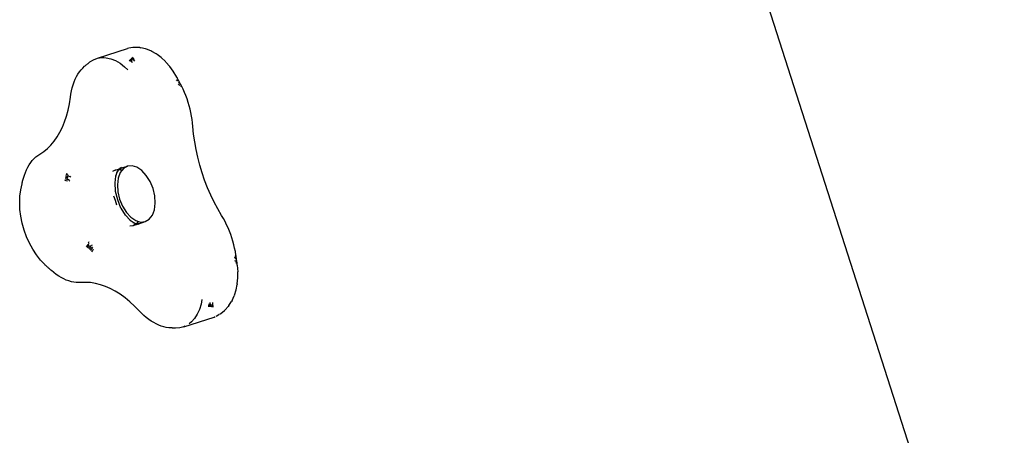
# Model space of a CAD drawing. Units: metres. Extents: x 444483 to 445627, y 4114993 to 4115686.
# Drawn here: x 444885 to 444885, y 4115411 to 4115411 of the extents above; entities that cross this region are included whole.
import ezdxf

# ---------------------------------------------------------------- set-up
doc = ezdxf.new("R2010")
doc.units = ezdxf.units.M
doc.header["$LTSCALE"] = 0.6
doc.layers.add('PLANOBASE', color=9, linetype='Continuous', true_color=0x808080)

# ---------------------------------------------------------------- blocks, each defined once
blk = doc.blocks.new('A$Ce2c3b4eb')
at = {"layer": 'PLANOBASE'}
for p, q in [((444885.27366, 4115410.94202), (444885.08659, 4115411.52398)), ((444884.89129, 4115411.22974), (444884.90396, 4115411.23382)), ((444884.90444, 4115411.23394), (444884.90396, 4115411.23382)), ((444884.90624, 4115411.23422), (444884.90444, 4115411.23394)), ((444884.90674, 4115411.23427), (444884.90624, 4115411.23422)), ((444884.90723, 4115411.23426), (444884.90674, 4115411.23427)), ((444884.90909, 4115411.23418), (444884.90723, 4115411.23426)), ((444884.90909, 4115411.23418), (444884.90957, 4115411.23411)), ((444884.91146, 4115411.23369), (444884.90957, 4115411.23411)), ((444884.9119, 4115411.23355), (444884.91146, 4115411.23369)), ((444884.91379, 4115411.2328), (444884.9119, 4115411.23355)), ((444884.91418, 4115411.23261), (444884.91379, 4115411.2328)), ((444884.91604, 4115411.23154), (444884.91418, 4115411.23261)), ((444884.91637, 4115411.23132), (444884.91604, 4115411.23154)), ((444884.91816, 4115411.22997), (444884.91637, 4115411.23132)), ((444884.88655, 4115411.22694), (444884.88673, 4115411.22709)), ((444884.88673, 4115411.22709), (444884.88691, 4115411.22724)), ((444884.88691, 4115411.22724), (444884.88709, 4115411.22739)), ((444884.88709, 4115411.22739), (444884.88728, 4115411.22755)), ((444884.88728, 4115411.22755), (444884.88746, 4115411.2277)), ((444884.88746, 4115411.2277), (444884.88765, 4115411.22784)), ((444884.88765, 4115411.22784), (444884.88783, 4115411.22799)), ((444884.88783, 4115411.22799), (444884.88801, 4115411.22814)), ((444884.88801, 4115411.22814), (444884.88958, 4115411.22911)), ((444884.88958, 4115411.22911), (444884.89129, 4115411.22974)), ((444884.89129, 4115411.22974), (444884.89309, 4115411.23001)), ((444884.89309, 4115411.23001), (444884.89374, 4115411.22999)), ((444884.89399, 4115411.22998), (444884.89497, 4115411.22993)), ((444884.89497, 4115411.22993), (444884.89691, 4115411.2295)), ((444884.89691, 4115411.2295), (444884.89886, 4115411.22872)), ((444884.89886, 4115411.22872), (444884.90081, 4115411.2276)), ((444884.90081, 4115411.2276), (444884.90272, 4115411.22616)), ((444884.905, 4115411.22847), (444884.90457, 4115411.22893)), ((444884.90535, 4115411.22877), (444884.90493, 4115411.22923)), ((444884.90556, 4115411.22813), (444884.90518, 4115411.22862)), ((444884.90571, 4115411.22907), (444884.90528, 4115411.22953)), ((444884.90553, 4115411.22892), (444884.90592, 4115411.22843)), ((444884.90606, 4115411.22936), (444884.90564, 4115411.22983)), ((444884.90608, 4115411.22776), (444884.90574, 4115411.22828)), ((444884.90642, 4115411.22966), (444884.906, 4115411.23012)), ((444884.90645, 4115411.22887), (444884.90606, 4115411.22936)), ((444884.9068, 4115411.22916), (444884.90642, 4115411.22966)), ((444884.90696, 4115411.22849), (444884.90662, 4115411.22901)), ((444884.91989, 4115411.22834), (444884.91816, 4115411.22997)), ((444884.92012, 4115411.22812), (444884.91989, 4115411.22834)), ((444884.92173, 4115411.22628), (444884.92012, 4115411.22812)), ((444884.88246, 4115411.22196), (444884.88304, 4115411.22297)), ((444884.88304, 4115411.22297), (444884.88367, 4115411.22392)), ((444884.88367, 4115411.22392), (444884.88434, 4115411.22479)), ((444884.88434, 4115411.22479), (444884.88506, 4115411.22559)), ((444884.88506, 4115411.22559), (444884.88582, 4115411.22631)), ((444884.88582, 4115411.22631), (444884.886, 4115411.22647)), ((444884.886, 4115411.22647), (444884.88619, 4115411.22663)), ((444884.88619, 4115411.22663), (444884.88637, 4115411.22678)), ((444884.88637, 4115411.22678), (444884.88655, 4115411.22694)), ((444884.90272, 4115411.22616), (444884.90409, 4115411.22487)), ((444884.92323, 4115411.22421), (444884.92173, 4115411.22628)), ((444884.92471, 4115411.22177), (444884.92323, 4115411.22421)), ((444884.88101, 4115411.21854), (444884.88144, 4115411.21974)), ((444884.88144, 4115411.21974), (444884.88192, 4115411.22088)), ((444884.88192, 4115411.22088), (444884.88246, 4115411.22196)), ((444884.92453, 4115411.22017), (444884.92474, 4115411.22043)), ((444884.92484, 4115411.22153), (444884.92471, 4115411.22177)), ((444884.92501, 4115411.22121), (444884.92484, 4115411.22153)), ((444884.92489, 4115411.22066), (444884.92499, 4115411.22087)), ((444884.92506, 4115411.22035), (444884.92491, 4115411.22011)), ((444884.92518, 4115411.22089), (444884.92501, 4115411.22121)), ((444884.92535, 4115411.22057), (444884.92518, 4115411.22089)), ((444884.92523, 4115411.22003), (444884.92533, 4115411.22024)), ((444884.92552, 4115411.22026), (444884.92535, 4115411.22057)), ((444884.92536, 4115411.21861), (444884.92557, 4115411.21886)), ((444884.92541, 4115411.21917), (444884.92556, 4115411.2194)), ((444884.92569, 4115411.21994), (444884.92552, 4115411.22026)), ((444884.92556, 4115411.2194), (444884.92566, 4115411.21961)), ((444884.92586, 4115411.21962), (444884.92569, 4115411.21994)), ((444884.92603, 4115411.2193), (444884.92586, 4115411.21962)), ((444884.9259, 4115411.21877), (444884.926, 4115411.21897)), ((444884.92619, 4115411.21898), (444884.92603, 4115411.2193)), ((444884.92636, 4115411.21866), (444884.92619, 4115411.21898)), ((444884.87985, 4115411.21324), (444884.88006, 4115411.21463)), ((444884.88006, 4115411.21463), (444884.88032, 4115411.21599)), ((444884.88032, 4115411.21599), (444884.88064, 4115411.21729)), ((444884.88064, 4115411.21729), (444884.88101, 4115411.21854)), ((444884.92552, 4115411.2183), (444884.92574, 4115411.21854)), ((444884.9259, 4115411.21823), (444884.92606, 4115411.21845)), ((444884.92606, 4115411.21845), (444884.92616, 4115411.21866)), ((444884.92653, 4115411.21834), (444884.92636, 4115411.21866)), ((444884.92639, 4115411.21782), (444884.9265, 4115411.21802)), ((444884.92668, 4115411.21804), (444884.92653, 4115411.21834)), ((444884.92735, 4115411.21669), (444884.92668, 4115411.21804)), ((444884.92796, 4115411.21534), (444884.92735, 4115411.21669)), ((444884.92853, 4115411.21396), (444884.92796, 4115411.21534)), ((444884.87888, 4115411.20787), (444884.87943, 4115411.2105)), ((444884.87943, 4115411.2105), (444884.87985, 4115411.21324)), ((444884.92906, 4115411.21255), (444884.92853, 4115411.21396)), ((444884.92954, 4115411.21113), (444884.92906, 4115411.21255)), ((444884.92997, 4115411.20969), (444884.92954, 4115411.21113)), ((444884.8782, 4115411.20535), (444884.87888, 4115411.20787)), ((444884.93035, 4115411.20825), (444884.92997, 4115411.20969)), ((444884.93069, 4115411.20679), (444884.93035, 4115411.20825)), ((444884.93097, 4115411.20534), (444884.93069, 4115411.20679)), ((444884.87647, 4115411.20069), (444884.8774, 4115411.20295)), ((444884.8774, 4115411.20295), (444884.8782, 4115411.20535)), ((444884.93121, 4115411.20388), (444884.93097, 4115411.20534)), ((444884.93139, 4115411.20244), (444884.93121, 4115411.20388)), ((444884.93152, 4115411.20093), (444884.93139, 4115411.20244)), ((444884.87427, 4115411.1966), (444884.87543, 4115411.19857)), ((444884.87543, 4115411.19857), (444884.87647, 4115411.20069)), ((444884.93181, 4115411.19777), (444884.93152, 4115411.20093)), ((444884.87163, 4115411.19315), (444884.873, 4115411.19479)), ((444884.873, 4115411.19479), (444884.87427, 4115411.1966)), ((444884.93225, 4115411.19451), (444884.93181, 4115411.19777)), ((444884.93283, 4115411.19124), (444884.93225, 4115411.19451)), ((444884.86694, 4115411.1893), (444884.86859, 4115411.1904)), ((444884.86859, 4115411.1904), (444884.87015, 4115411.19168)), ((444884.87015, 4115411.19168), (444884.87163, 4115411.19315)), ((444884.93354, 4115411.18797), (444884.93283, 4115411.19124)), ((444884.86248, 4115411.18482), (444884.86311, 4115411.18575)), ((444884.86311, 4115411.18575), (444884.86379, 4115411.18661)), ((444884.86379, 4115411.18661), (444884.86452, 4115411.1874)), ((444884.86452, 4115411.1874), (444884.86529, 4115411.18811)), ((444884.86529, 4115411.18811), (444884.86609, 4115411.18875)), ((444884.86609, 4115411.18875), (444884.86694, 4115411.1893)), ((444884.93438, 4115411.18471), (444884.93354, 4115411.18797)), ((444884.86042, 4115411.18043), (444884.86086, 4115411.18162)), ((444884.86086, 4115411.18162), (444884.86135, 4115411.18275)), ((444884.86135, 4115411.18275), (444884.86189, 4115411.18382)), ((444884.86189, 4115411.18382), (444884.86248, 4115411.18482)), ((444884.89867, 4115411.18256), (444884.89759, 4115411.18193)), ((444884.89867, 4115411.18256), (444884.89871, 4115411.18256)), ((444884.89871, 4115411.18256), (444884.89875, 4115411.18258)), ((444884.89875, 4115411.18258), (444884.90058, 4115411.18317)), ((444884.89999, 4115411.18268), (444884.89875, 4115411.18258)), ((444884.89907, 4115411.18021), (444884.89974, 4115411.18204)), ((444884.89961, 4115411.18187), (444884.89934, 4115411.18152)), ((444884.89982, 4115411.18225), (444884.89961, 4115411.18187)), ((444884.89961, 4115411.18187), (444884.89974, 4115411.18204)), ((444884.89974, 4115411.18204), (444884.89975, 4115411.18206)), ((444884.89975, 4115411.18206), (444884.90026, 4115411.18271)), ((444884.89975, 4115411.18206), (444884.89982, 4115411.18225)), ((444884.89999, 4115411.18268), (444884.89982, 4115411.18225)), ((444884.89999, 4115411.18268), (444884.90004, 4115411.18271)), ((444884.90087, 4115411.18154), (444884.90001, 4115411.17921)), ((444884.90037, 4115411.18297), (444884.90004, 4115411.18271)), ((444884.90004, 4115411.18271), (444884.90043, 4115411.18294)), ((444884.90026, 4115411.18271), (444884.90004, 4115411.18271)), ((444884.90026, 4115411.18271), (444884.90043, 4115411.18294)), ((444884.90061, 4115411.18275), (444884.90026, 4115411.18271)), ((444884.90058, 4115411.18317), (444884.90037, 4115411.18297)), ((444884.90043, 4115411.18294), (444884.90116, 4115411.18336)), ((444884.90043, 4115411.18294), (444884.90062, 4115411.18319)), ((444884.90043, 4115411.18294), (444884.90058, 4115411.18317)), ((444884.90062, 4115411.18319), (444884.90058, 4115411.18317)), ((444884.90069, 4115411.18277), (444884.90061, 4115411.18275)), ((444884.90158, 4115411.18246), (444884.90061, 4115411.18275)), ((444884.90072, 4115411.18331), (444884.90062, 4115411.18319)), ((444884.90062, 4115411.18319), (444884.90079, 4115411.18324)), ((444884.90161, 4115411.1825), (444884.90069, 4115411.18277)), ((444884.90101, 4115411.1837), (444884.90072, 4115411.18331)), ((444884.90126, 4115411.18343), (444884.90079, 4115411.18324)), ((444884.90079, 4115411.18324), (444884.90116, 4115411.18336)), ((444884.90158, 4115411.18246), (444884.90087, 4115411.18154)), ((444884.90116, 4115411.18336), (444884.90388, 4115411.18424)), ((444884.90116, 4115411.18336), (444884.90126, 4115411.18343)), ((444884.9017, 4115411.18367), (444884.90126, 4115411.18343)), ((444884.90161, 4115411.1825), (444884.90158, 4115411.18246)), ((444884.90219, 4115411.18325), (444884.90161, 4115411.1825)), ((444884.90388, 4115411.18424), (444884.90219, 4115411.18325)), ((444884.90583, 4115411.18443), (444884.90388, 4115411.18424)), ((444884.9079, 4115411.1838), (444884.90583, 4115411.18443)), ((444884.90996, 4115411.18242), (444884.9079, 4115411.1838)), ((444884.91185, 4115411.18036), (444884.90996, 4115411.18242)), ((444884.93535, 4115411.18148), (444884.93438, 4115411.18471)), ((444884.93645, 4115411.17828), (444884.93535, 4115411.18148)), ((444884.8595, 4115411.17697), (444884.85957, 4115411.17727)), ((444884.85957, 4115411.17727), (444884.85964, 4115411.17758)), ((444884.85964, 4115411.17758), (444884.85971, 4115411.17788)), ((444884.85971, 4115411.17788), (444884.86004, 4115411.17918)), ((444884.86004, 4115411.17918), (444884.86042, 4115411.18043)), ((444884.87805, 4115411.1781), (444884.87748, 4115411.17832)), ((444884.87817, 4115411.17871), (444884.8776, 4115411.17893)), ((444884.87829, 4115411.17931), (444884.87773, 4115411.17953)), ((444884.87842, 4115411.17991), (444884.87786, 4115411.18013)), ((444884.87855, 4115411.18051), (444884.87799, 4115411.18073)), ((444884.87862, 4115411.1808), (444884.87805, 4115411.18103)), ((444884.87858, 4115411.17786), (444884.87805, 4115411.1781)), ((444884.87871, 4115411.17846), (444884.87817, 4115411.17871)), ((444884.87883, 4115411.17906), (444884.87829, 4115411.17931)), ((444884.87896, 4115411.17965), (444884.87842, 4115411.17991)), ((444884.87909, 4115411.18025), (444884.87855, 4115411.18051)), ((444884.87877, 4115411.17876), (444884.87927, 4115411.17848)), ((444884.87953, 4115411.17967), (444884.87902, 4115411.17995)), ((444884.87967, 4115411.17789), (444884.87921, 4115411.17818)), ((444884.88005, 4115411.17966), (444884.87959, 4115411.17997)), ((444884.89867, 4115411.17716), (444884.899, 4115411.18004)), ((444884.899, 4115411.18004), (444884.89888, 4115411.17971)), ((444884.89902, 4115411.1801), (444884.899, 4115411.18004)), ((444884.89906, 4115411.18039), (444884.89902, 4115411.1801)), ((444884.89902, 4115411.1801), (444884.89907, 4115411.18021)), ((444884.90001, 4115411.17921), (444884.89967, 4115411.17643)), ((444884.91346, 4115411.17776), (444884.91185, 4115411.18036)), ((444884.91468, 4115411.17482), (444884.91346, 4115411.17776)), ((444884.93767, 4115411.17514), (444884.93645, 4115411.17828)), ((444884.85857, 4115411.17161), (444884.85892, 4115411.17419)), ((444884.85892, 4115411.17419), (444884.85898, 4115411.1745)), ((444884.85898, 4115411.1745), (444884.85905, 4115411.17481)), ((444884.85905, 4115411.17481), (444884.85911, 4115411.17512)), ((444884.85911, 4115411.17512), (444884.85917, 4115411.17543)), ((444884.85917, 4115411.17543), (444884.85924, 4115411.17574)), ((444884.85924, 4115411.17574), (444884.8593, 4115411.17605)), ((444884.8593, 4115411.17605), (444884.85937, 4115411.17636)), ((444884.85937, 4115411.17636), (444884.85944, 4115411.17666)), ((444884.85944, 4115411.17666), (444884.8595, 4115411.17697)), ((444884.89889, 4115411.17375), (444884.89867, 4115411.17716)), ((444884.8989, 4115411.17362), (444884.89889, 4115411.17375)), ((444884.89978, 4115411.17002), (444884.8989, 4115411.17362)), ((444884.89967, 4115411.17643), (444884.89988, 4115411.17339)), ((444884.89988, 4115411.17339), (444884.90061, 4115411.17029)), ((444884.91541, 4115411.17171), (444884.91468, 4115411.17482)), ((444884.939, 4115411.17207), (444884.93767, 4115411.17514)), ((444884.85846, 4115411.16887), (444884.85857, 4115411.17161)), ((444884.89891, 4115411.16974), (444884.89815, 4115411.1716)), ((444884.89938, 4115411.16779), (444884.89891, 4115411.16974)), ((444884.90117, 4115411.16658), (444884.89978, 4115411.17002)), ((444884.90061, 4115411.17029), (444884.90183, 4115411.16734)), ((444884.91562, 4115411.16867), (444884.91541, 4115411.17171)), ((444884.94044, 4115411.16908), (444884.939, 4115411.17207)), ((444884.94199, 4115411.16618), (444884.94044, 4115411.16908)), ((444884.85859, 4115411.16603), (444884.85846, 4115411.16887)), ((444884.85895, 4115411.16313), (444884.85859, 4115411.16603)), ((444884.90124, 4115411.16647), (444884.90117, 4115411.16658)), ((444884.90304, 4115411.16357), (444884.90124, 4115411.16647)), ((444884.90183, 4115411.16734), (444884.90344, 4115411.16475)), ((444884.91442, 4115411.16356), (444884.91528, 4115411.16589)), ((444884.91528, 4115411.16589), (444884.91562, 4115411.16867)), ((444884.94359, 4115411.16344), (444884.94199, 4115411.16618)), ((444884.85954, 4115411.16022), (444884.85895, 4115411.16313)), ((444884.905, 4115411.16143), (444884.90304, 4115411.16357)), ((444884.90344, 4115411.16475), (444884.90533, 4115411.16269)), ((444884.9047, 4115411.16163), (444884.905, 4115411.16143)), ((444884.905, 4115411.16143), (444884.90505, 4115411.16139)), ((444884.90676, 4115411.16023), (444884.90505, 4115411.16139)), ((444884.90505, 4115411.16139), (444884.90525, 4115411.16117)), ((444884.90533, 4115411.16269), (444884.90739, 4115411.1613)), ((444884.90739, 4115411.1613), (444884.9085, 4115411.16097)), ((444884.90788, 4115411.16017), (444884.9085, 4115411.16097)), ((444884.90797, 4115411.1602), (444884.90855, 4115411.16095)), ((444884.9085, 4115411.16097), (444884.90855, 4115411.16095)), ((444884.90855, 4115411.16095), (444884.90946, 4115411.16068)), ((444884.9087, 4115411.15999), (444884.91141, 4115411.16087)), ((444884.90946, 4115411.16068), (444884.91141, 4115411.16087)), ((444884.91141, 4115411.16087), (444884.9131, 4115411.16185)), ((444884.9131, 4115411.16185), (444884.91442, 4115411.16356)), ((444884.94436, 4115411.16214), (444884.94359, 4115411.16344)), ((444884.94506, 4115411.16086), (444884.94436, 4115411.16214)), ((444884.94572, 4115411.15954), (444884.94506, 4115411.16086)), ((444884.86036, 4115411.15732), (444884.85954, 4115411.16022)), ((444884.86138, 4115411.1545), (444884.86036, 4115411.15732)), ((444884.90495, 4115411.15907), (444884.90619, 4115411.15919)), ((444884.90656, 4115411.16029), (444884.90614, 4115411.16042)), ((444884.90619, 4115411.15919), (444884.90623, 4115411.15921)), ((444884.90623, 4115411.15921), (444884.90627, 4115411.15921)), ((444884.90627, 4115411.15921), (444884.90731, 4115411.15986)), ((444884.90627, 4115411.15921), (444884.90811, 4115411.1598)), ((444884.90676, 4115411.16023), (444884.90656, 4115411.16029)), ((444884.90695, 4115411.16011), (444884.90656, 4115411.16029)), ((444884.90695, 4115411.16011), (444884.90676, 4115411.16023)), ((444884.90757, 4115411.15999), (444884.90676, 4115411.16023)), ((444884.90731, 4115411.15986), (444884.90695, 4115411.16011)), ((444884.90731, 4115411.15986), (444884.90739, 4115411.15986)), ((444884.90739, 4115411.15986), (444884.90757, 4115411.15999)), ((444884.90783, 4115411.15991), (444884.90739, 4115411.15986)), ((444884.90782, 4115411.15985), (444884.90739, 4115411.15986)), ((444884.90757, 4115411.15999), (444884.9076, 4115411.15998)), ((444884.9076, 4115411.15998), (444884.90788, 4115411.16017)), ((444884.90783, 4115411.15991), (444884.9076, 4115411.15998)), ((444884.90811, 4115411.1598), (444884.90782, 4115411.15985)), ((444884.9087, 4115411.15999), (444884.90783, 4115411.15991)), ((444884.90811, 4115411.1598), (444884.90783, 4115411.15991)), ((444884.90788, 4115411.16017), (444884.90797, 4115411.1602)), ((444884.90815, 4115411.15982), (444884.90811, 4115411.1598)), ((444884.90815, 4115411.15982), (444884.90832, 4115411.15987)), ((444884.9083, 4115411.15977), (444884.90815, 4115411.15982)), ((444884.90876, 4115411.15963), (444884.9083, 4115411.15977)), ((444884.90832, 4115411.15987), (444884.9087, 4115411.15999)), ((444884.9088, 4115411.15999), (444884.90832, 4115411.15987)), ((444884.9088, 4115411.15999), (444884.9087, 4115411.15999)), ((444884.9093, 4115411.16005), (444884.9088, 4115411.15999)), ((444884.94634, 4115411.15819), (444884.94572, 4115411.15954)), ((444884.94692, 4115411.15682), (444884.94634, 4115411.15819)), ((444884.94745, 4115411.15542), (444884.94692, 4115411.15682)), ((444884.86261, 4115411.15178), (444884.86138, 4115411.1545)), ((444884.8876, 4115411.15231), (444884.88739, 4115411.1518)), ((444884.94794, 4115411.154), (444884.94745, 4115411.15542)), ((444884.94838, 4115411.15256), (444884.94794, 4115411.154)), ((444884.94877, 4115411.15111), (444884.94838, 4115411.15256)), ((444884.864, 4115411.14922), (444884.86261, 4115411.15178)), ((444884.86556, 4115411.14684), (444884.864, 4115411.14922)), ((444884.88685, 4115411.15077), (444884.88651, 4115411.15026)), ((444884.88714, 4115411.15128), (444884.88685, 4115411.15077)), ((444884.8873, 4115411.15035), (444884.88697, 4115411.14984)), ((444884.88759, 4115411.15087), (444884.8873, 4115411.15035)), ((444884.88762, 4115411.15159), (444884.88737, 4115411.15108)), ((444884.88775, 4115411.14994), (444884.88742, 4115411.14943)), ((444884.88804, 4115411.15045), (444884.88775, 4115411.14994)), ((444884.88821, 4115411.14952), (444884.88788, 4115411.14901)), ((444884.8885, 4115411.15004), (444884.88821, 4115411.14952)), ((444884.88827, 4115411.15025), (444884.88852, 4115411.15077)), ((444884.88866, 4115411.14912), (444884.88834, 4115411.1486)), ((444884.88895, 4115411.14964), (444884.88866, 4115411.14912)), ((444884.88894, 4115411.15108), (444884.88874, 4115411.15056)), ((444884.88912, 4115411.14871), (444884.88879, 4115411.14819)), ((444884.88919, 4115411.15016), (444884.88895, 4115411.14964)), ((444884.8894, 4115411.14923), (444884.88912, 4115411.14871)), ((444884.94911, 4115411.14966), (444884.94877, 4115411.15111)), ((444884.9494, 4115411.1482), (444884.94911, 4115411.14966)), ((444884.94965, 4115411.14672), (444884.9494, 4115411.1482)), ((444884.86724, 4115411.14468), (444884.86556, 4115411.14684)), ((444884.86904, 4115411.14278), (444884.86724, 4115411.14468)), ((444884.94886, 4115411.14584), (444884.94918, 4115411.14576)), ((444884.94905, 4115411.14444), (444884.94937, 4115411.14435)), ((444884.94913, 4115411.14611), (444884.94939, 4115411.14602)), ((444884.94923, 4115411.14541), (444884.94949, 4115411.14532)), ((444884.94929, 4115411.14673), (444884.94949, 4115411.14663)), ((444884.94937, 4115411.14435), (444884.94963, 4115411.14426)), ((444884.94939, 4115411.14602), (444884.94959, 4115411.14592)), ((444884.94944, 4115411.14567), (444884.94964, 4115411.14556)), ((444884.94954, 4115411.14496), (444884.94974, 4115411.14485)), ((444884.94963, 4115411.14426), (444884.94984, 4115411.14415)), ((444884.9497, 4115411.14639), (444884.94965, 4115411.14672)), ((444884.94975, 4115411.14603), (444884.9497, 4115411.14639)), ((444884.9498, 4115411.14568), (444884.94975, 4115411.14603)), ((444884.94985, 4115411.14532), (444884.9498, 4115411.14568)), ((444884.9499, 4115411.14496), (444884.94985, 4115411.14532)), ((444884.94995, 4115411.1446), (444884.9499, 4115411.14496)), ((444884.95, 4115411.14425), (444884.94995, 4115411.1446)), ((444884.95005, 4115411.14389), (444884.95, 4115411.14425)), ((444884.86927, 4115411.14257), (444884.86904, 4115411.14278)), ((444884.8695, 4115411.14235), (444884.86927, 4115411.14257)), ((444884.86973, 4115411.14214), (444884.8695, 4115411.14235)), ((444884.86997, 4115411.14193), (444884.86973, 4115411.14214)), ((444884.8702, 4115411.14171), (444884.86997, 4115411.14193)), ((444884.87043, 4115411.1415), (444884.8702, 4115411.14171)), ((444884.87066, 4115411.14129), (444884.87043, 4115411.1415)), ((444884.8709, 4115411.14108), (444884.87066, 4115411.14129)), ((444884.87113, 4115411.14087), (444884.8709, 4115411.14108)), ((444884.87136, 4115411.14066), (444884.87113, 4115411.14087)), ((444884.8716, 4115411.14045), (444884.87136, 4115411.14066)), ((444884.87183, 4115411.14025), (444884.8716, 4115411.14045)), ((444884.87285, 4115411.13938), (444884.87183, 4115411.14025)), ((444884.94946, 4115411.14365), (444884.94973, 4115411.14355)), ((444884.94973, 4115411.14355), (444884.94993, 4115411.14344)), ((444884.9501, 4115411.14353), (444884.95005, 4115411.14389)), ((444884.95014, 4115411.14317), (444884.9501, 4115411.14353)), ((444884.95019, 4115411.14282), (444884.95014, 4115411.14317)), ((444884.95023, 4115411.14255), (444884.95019, 4115411.14282)), ((444884.95023, 4115411.14255), (444884.95045, 4115411.1397)), ((444884.87389, 4115411.1386), (444884.87285, 4115411.13938)), ((444884.87494, 4115411.13789), (444884.87389, 4115411.1386)), ((444884.876, 4115411.13725), (444884.87494, 4115411.13789)), ((444884.87706, 4115411.1367), (444884.876, 4115411.13725)), ((444884.87812, 4115411.13623), (444884.87706, 4115411.1367)), ((444884.87918, 4115411.13584), (444884.87812, 4115411.13623)), ((444884.88024, 4115411.13554), (444884.87918, 4115411.13584)), ((444884.9502, 4115411.1347), (444884.95044, 4115411.13714)), ((444884.95044, 4115411.13714), (444884.95045, 4115411.1397)), ((444884.88129, 4115411.13533), (444884.88024, 4115411.13554)), ((444884.88233, 4115411.1352), (444884.88129, 4115411.13533)), ((444884.88335, 4115411.13515), (444884.88233, 4115411.1352)), ((444884.88436, 4115411.1352), (444884.88335, 4115411.13515)), ((444884.88634, 4115411.13527), (444884.88436, 4115411.1352)), ((444884.88836, 4115411.13514), (444884.88634, 4115411.13527)), ((444884.89042, 4115411.1348), (444884.88836, 4115411.13514)), ((444884.89249, 4115411.13427), (444884.89042, 4115411.1348)), ((444884.89458, 4115411.13355), (444884.89249, 4115411.13427)), ((444884.89667, 4115411.13262), (444884.89458, 4115411.13355)), ((444884.89875, 4115411.13151), (444884.89667, 4115411.13262)), ((444884.94903, 4115411.12992), (444884.9497, 4115411.13206)), ((444884.9497, 4115411.13206), (444884.95015, 4115411.13439)), ((444884.9502, 4115411.1347), (444884.95015, 4115411.13439)), ((444884.90082, 4115411.13022), (444884.89875, 4115411.13151)), ((444884.90288, 4115411.12874), (444884.90082, 4115411.13022)), ((444884.9049, 4115411.12709), (444884.90288, 4115411.12874)), ((444884.93529, 4115411.12799), (444884.93493, 4115411.12614)), ((444884.948, 4115411.1276), (444884.94779, 4115411.12722)), ((444884.948, 4115411.1276), (444884.94889, 4115411.12955)), ((444884.94903, 4115411.12992), (444884.94889, 4115411.12955)), ((444884.90688, 4115411.12527), (444884.9049, 4115411.12709)), ((444884.90882, 4115411.12329), (444884.90688, 4115411.12527)), ((444884.9098, 4115411.12228), (444884.90882, 4115411.12329)), ((444884.93422, 4115411.12386), (444884.93329, 4115411.12181)), ((444884.93493, 4115411.12614), (444884.93422, 4115411.12386)), ((444884.93813, 4115411.1256), (444884.93805, 4115411.12498)), ((444884.93836, 4115411.12558), (444884.93839, 4115411.1262)), ((444884.93859, 4115411.12556), (444884.93851, 4115411.12494)), ((444884.9386, 4115411.12681), (444884.93862, 4115411.12618)), ((444884.93885, 4115411.12617), (444884.93882, 4115411.12554)), ((444884.93905, 4115411.12552), (444884.93898, 4115411.1249)), ((444884.93951, 4115411.12549), (444884.93944, 4115411.12487)), ((444884.93954, 4115411.12612), (444884.93951, 4115411.12549)), ((444884.93974, 4115411.12673), (444884.93977, 4115411.1261)), ((444884.93977, 4115411.1261), (444884.93974, 4115411.12548)), ((444884.93997, 4115411.12546), (444884.9399, 4115411.12484)), ((444884.94332, 4115411.1222), (444884.94479, 4115411.12335)), ((444884.94513, 4115411.12368), (444884.94479, 4115411.12335)), ((444884.94513, 4115411.12368), (444884.94642, 4115411.12513)), ((444884.9467, 4115411.1255), (444884.94642, 4115411.12513)), ((444884.9467, 4115411.1255), (444884.94779, 4115411.12722)), ((444884.9108, 4115411.12133), (444884.9098, 4115411.12228)), ((444884.91182, 4115411.12046), (444884.9108, 4115411.12133)), ((444884.91286, 4115411.11966), (444884.91182, 4115411.12046)), ((444884.91391, 4115411.11894), (444884.91286, 4115411.11966)), ((444884.92773, 4115411.11657), (444884.9404, 4115411.12065)), ((444884.93216, 4115411.12004), (444884.93084, 4115411.11856)), ((444884.93329, 4115411.12181), (444884.93216, 4115411.12004)), ((444884.9404, 4115411.12065), (444884.94087, 4115411.12083)), ((444884.94132, 4115411.12106), (444884.94249, 4115411.12166)), ((444884.94293, 4115411.1219), (444884.94249, 4115411.12166)), ((444884.94332, 4115411.1222), (444884.94293, 4115411.1219)), ((444884.91496, 4115411.11829), (444884.91391, 4115411.11894)), ((444884.91602, 4115411.11773), (444884.91496, 4115411.11829)), ((444884.91709, 4115411.11725), (444884.91602, 4115411.11773)), ((444884.91815, 4115411.11685), (444884.91709, 4115411.11725)), ((444884.91921, 4115411.11653), (444884.91815, 4115411.11685)), ((444884.92026, 4115411.1163), (444884.91921, 4115411.11653)), ((444884.9213, 4115411.11616), (444884.92026, 4115411.1163)), ((444884.92154, 4115411.11614), (444884.9213, 4115411.11616)), ((444884.92178, 4115411.11612), (444884.92154, 4115411.11614)), ((444884.92201, 4115411.1161), (444884.92178, 4115411.11612)), ((444884.92225, 4115411.11608), (444884.92201, 4115411.1161)), ((444884.92249, 4115411.11606), (444884.92225, 4115411.11608)), ((444884.92272, 4115411.11604), (444884.92249, 4115411.11606)), ((444884.92296, 4115411.11602), (444884.92272, 4115411.11604)), ((444884.9232, 4115411.11601), (444884.92296, 4115411.11602)), ((444884.92344, 4115411.11599), (444884.9232, 4115411.11601)), ((444884.92367, 4115411.11598), (444884.92344, 4115411.11599)), ((444884.92391, 4115411.11597), (444884.92367, 4115411.11598)), ((444884.92414, 4115411.11595), (444884.92391, 4115411.11597)), ((444884.92599, 4115411.11608), (444884.92414, 4115411.11595)), ((444884.92773, 4115411.11657), (444884.92599, 4115411.11608)), ((444884.92816, 4115411.11678), (444884.92773, 4115411.11657)), ((444884.93084, 4115411.11856), (444884.92987, 4115411.1178))]:
    blk.add_line(p, q, dxfattribs=at)

msp = doc.modelspace()

# ---------------------------------------------------------------- block references
at = {"layer": 'PLANOBASE'}
msp.add_blockref('A$Ce2c3b4eb', (0, 0), dxfattribs=at)

doc.saveas('drawing.dxf')
